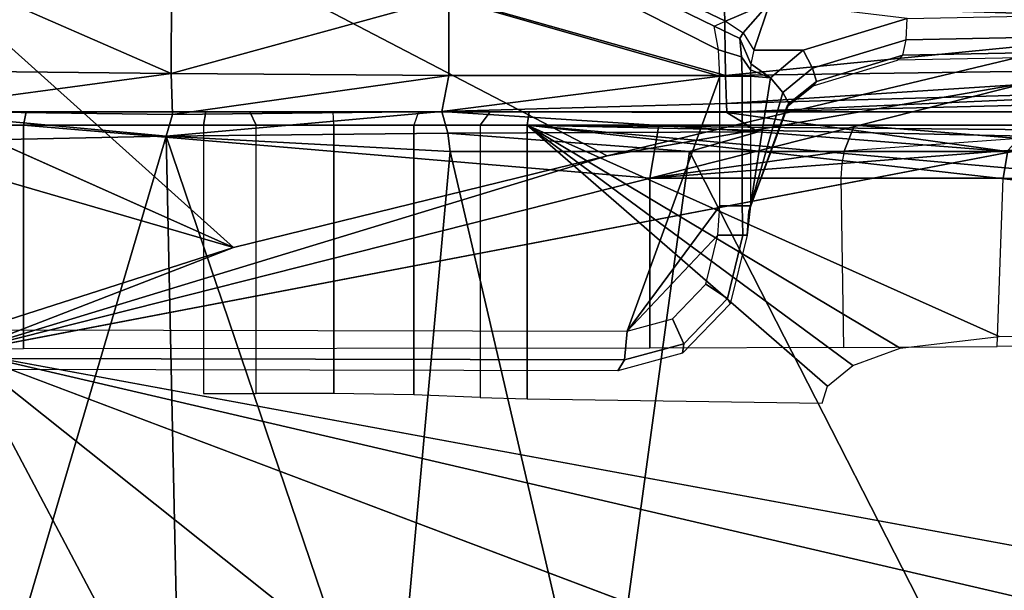
# Model space of a CAD drawing. Units: inches. Extents: x -61 to 81, y -31 to 78.
# Drawn here: x -5 to -3, y -1 to 0 of the extents above; entities that cross this region are included whole.
import ezdxf

# ---------------------------------------------------------------- set-up
doc = ezdxf.new("R2010")
doc.units = ezdxf.units.IN
doc.header["$MEASUREMENT"] = 0
for name, color, linetype in [('SEAT-BASE', 5, 'Continuous'), ('SEAT-CHASSIS', 5, 'Continuous'), ('SEAT-FABRIC', 5, 'Continuous')]:
    doc.layers.add(name, color=color, linetype=linetype)

# ---------------------------------------------------------------- blocks, each defined once
blk = doc.blocks.new('1COSM_HIGHBACK_ARMS_0T')
at = {"layer": 'SEAT-BASE'}
for points in [[(-7.2914, 10.7637, 4.6922), (-0.4658, 1.9393, 7.7766), (-0.508, 1.9129, 7.8018), (-7.3323, 10.7417, 4.7197)], [(-7.2698, 10.763, 4.6427), (-0.4424, 1.9419, 7.726), (-0.4658, 1.9393, 7.7766), (-7.2914, 10.7637, 4.6922)], [(-0.4424, 1.9419, 7.726), (-0.9754, 2.6298, 7.4436), (-6.8454, 10.211, 4.77), (-7.2698, 10.763, 4.6427)], [(-7.3323, 10.7417, 4.7197), (-0.508, 1.9129, 7.8018), (-0.7962, 1.7036, 7.8317), (-7.4859, 10.63, 4.7496)], [(-7.4859, 10.63, 4.7496), (-0.7962, 1.7036, 7.8317), (-1.0852, 1.4936, 7.8418), (-7.6412, 10.5172, 4.7597)], [(-7.6412, 10.5172, 4.7597), (-1.0852, 1.4936, 7.8418), (-1.3742, 1.2836, 7.8317), (-7.7965, 10.4044, 4.7496)], [(-6.8519, 10.1815, 4.7009), (-0.9834, 2.5971, 7.3655), (-0.9754, 2.6298, 7.4436), (-6.8454, 10.211, 4.77)], [(-6.8892, 10.1359, 4.6539), (-1.0298, 2.5447, 7.3173), (-0.9834, 2.5971, 7.3655), (-6.8519, 10.1815, 4.7009)], [(-6.9772, 10.0734, 4.5728), (-1.343, 2.6014, 7.1322), (-1.0298, 2.5447, 7.3173), (-6.8892, 10.1359, 4.6539)], [(-6.9772, 10.0734, 4.5728), (-1.343, 2.6014, 7.1322), (-1.0298, 2.5447, 7.3173), (-6.8892, 10.1359, 4.6539)]]:
    blk.add_3dface(points, dxfattribs=at)
at = {"layer": 'SEAT-CHASSIS'}
for points in [[(-0.3043, 4.0092, 16.757), (-2.0579, 4.8935, 17.1351), (-2.9212, 4.7183, 17.3543), (-0.3023, 3.9699, 16.7674)], [(-2.0579, 4.8935, 17.1351), (-0.3043, 4.0092, 16.757), (-0.3106, 4.044, 16.7157)], [(-0.3106, 4.044, 16.7157), (-0.294, 4.0517, 16.6984), (-2.0579, 4.8935, 17.1351)], [(-2.0579, 4.8935, 17.1351), (-0.294, 4.0517, 16.6984), (-0.2277, 4.0797, 16.6675)], [(-2.1496, 4.7269, 15.2636), (-2.1496, 4.7269, 15.2636), (-1.0233, 3.7159, 14.5271), (-3.2733, 4.7216, 15.4656)], [(-1.5863, 3.5946, 17.0165), (-0.4396, 3.5921, 16.7991), (-0.3023, 3.9699, 16.7674), (-2.9212, 4.7183, 17.3543)], [(-2.1496, 4.7269, 15.2636), (-2.1496, 4.7269, 15.2636), (0.83, 4.7284, 14.7739), (0.3371, 4.0453, 14.622)], [(0.3371, 4.0453, 14.622), (0.3371, 4.0453, 14.622), (-0.4692, 3.8521, 14.566), (-2.1496, 4.7269, 15.2636)], [(-1.0233, 3.7159, 14.5271), (-1.0233, 3.7159, 14.5271), (-2.1496, 4.7269, 15.2636), (-0.4692, 3.8521, 14.566)], [(-2.1483, 4.2187, 14.9964), (-2.1483, 4.2187, 14.9964), (-1.0233, 3.7159, 14.5271), (-2.3627, 4.1059, 14.9739)], [(-2.3627, 4.1059, 14.9739), (-2.3627, 4.1059, 14.9739), (-1.0233, 3.7159, 14.5271), (-1.4101, 3.5921, 14.4888)], [(-1.1159, 3.9738, 17.0588), (-1.1159, 3.9738, 17.0588), (-1.4084, 4.102, 17.055), (-1.5288, 3.9785, 17.11)], [(-1.1159, 3.9738, 17.0588), (-1.1159, 3.9738, 17.0588), (-1.1153, 4.0962, 16.9989), (-1.4084, 4.102, 17.055)], [(-1.1153, 4.0962, 16.9989), (-1.1153, 4.0962, 16.9989), (-1.1159, 3.9738, 17.0588), (-0.7041, 4.0874, 16.9317)], [(0.5227, 4.0989, 16.6905), (0.5227, 4.0989, 16.6905), (-0.2952, 4.0768, 16.879), (0.5233, 4.0518, 16.8043)], [(-0.7041, 4.0874, 16.9317), (-0.7041, 4.0874, 16.9317), (-1.1159, 3.9738, 17.0588), (-0.7038, 3.9709, 17.0329)], [(-0.2936, 3.9713, 17.0278), (-0.2936, 3.9713, 17.0278), (-0.7041, 4.0874, 16.9317), (-0.7038, 3.9709, 17.0329)], [(-0.2936, 3.9713, 17.0278), (-0.2936, 3.9713, 17.0278), (-0.2952, 4.0768, 16.879), (-0.7041, 4.0874, 16.9317)], [(-0.2936, 3.9713, 17.0278), (-0.2936, 3.9713, 17.0278), (0.5233, 4.0518, 16.8043), (-0.2952, 4.0768, 16.879)], [(-0.294, 4.0517, 16.6984), (-0.2677, 4.0341, 16.6994), (-0.2277, 4.0797, 16.6675)], [(-0.2277, 4.0797, 16.6675), (-0.2677, 4.0341, 16.6994), (-0.2516, 4.0088, 16.6893)], [(-0.2516, 4.0088, 16.6893), (-0.1785, 4.0084, 16.658), (-0.0245, 4.0554, 16.6168), (-0.2277, 4.0797, 16.6675)], [(-0.0245, 4.0554, 16.6168), (0.9362, 4.0749, 16.3706), (0.9351, 4.043, 16.3637), (-0.0258, 4.024, 16.6094)], [(0.1552, 3.9606, 14.5993), (0.1552, 3.9606, 14.5993), (-0.4692, 3.8521, 14.566), (0.3371, 4.0453, 14.622)], [(-0.3106, 4.044, 16.7157), (-0.294, 4.0517, 16.6984), (-0.2677, 4.0341, 16.6994), (-0.2727, 4.0257, 16.7142)], [(-0.3043, 4.0092, 16.757), (-0.3106, 4.044, 16.7157), (-0.2727, 4.0257, 16.7142), (-0.2703, 3.9987, 16.7398)], [(0.527, 3.9822, 17.0525), (0.527, 3.9822, 17.0525), (0.5233, 4.0518, 16.8043), (-0.2936, 3.9713, 17.0278)], [(-0.0245, 4.0554, 16.6168), (-0.1785, 4.0084, 16.658), (-0.1646, 3.9818, 16.6466), (-0.0258, 4.024, 16.6094)], [(-0.2727, 4.0257, 16.7142), (-0.2677, 4.0341, 16.6994), (-0.2516, 4.0088, 16.6893), (-0.2563, 3.9884, 16.7036)], [(-0.0258, 4.024, 16.6094), (0.9351, 4.043, 16.3637), (0.9298, 4.0198, 16.3415), (-0.031, 4.0012, 16.5873)], [(-0.2703, 3.9987, 16.7398), (-0.2727, 4.0257, 16.7142), (-0.2563, 3.9884, 16.7036), (-0.2566, 3.9797, 16.708)], [(-0.0258, 4.024, 16.6094), (-0.1646, 3.9818, 16.6466), (-0.1591, 3.9623, 16.6218), (-0.031, 4.0012, 16.5873)], [(-0.031, 4.0012, 16.5873), (0.9298, 4.0198, 16.3415), (0.9221, 4.0121, 16.3108), (-0.0387, 3.9938, 16.5568)], [(-0.3023, 3.9699, 16.7674), (-0.3043, 4.0092, 16.757), (-0.2703, 3.9987, 16.7398), (-0.2692, 3.9699, 16.7463)], [(-0.2563, 3.9884, 16.7036), (-0.2269, 3.9677, 16.6704), (-0.1785, 4.0084, 16.658), (-0.2516, 4.0088, 16.6893)], [(-0.1785, 4.0084, 16.658), (-0.2269, 3.9677, 16.6704), (-0.2089, 3.9457, 16.6573), (-0.1646, 3.9818, 16.6466)], [(-0.031, 4.0012, 16.5873), (-0.1591, 3.9623, 16.6218), (-0.1636, 3.9557, 16.5907), (-0.0387, 3.9938, 16.5568)], [(-0.2692, 3.9699, 16.7463), (-0.2703, 3.9987, 16.7398), (-0.2566, 3.9797, 16.708), (-0.2566, 3.9699, 16.7091)], [(-0.2563, 3.9884, 16.7036), (-0.2566, 3.9797, 16.708), (-0.2269, 3.9677, 16.6704)], [(-1.5288, 3.9785, 17.11), (-1.5288, 3.9785, 17.11), (-1.5261, 3.9187, 17.1259), (-1.1159, 3.9738, 17.0588)], [(-1.1135, 3.9133, 17.0974), (-1.1135, 3.9133, 17.0974), (-1.1159, 3.9738, 17.0588), (-1.5261, 3.9187, 17.1259)], [(-1.1135, 3.9133, 17.0974), (-1.1135, 3.9133, 17.0974), (-0.7038, 3.9709, 17.0329), (-1.1159, 3.9738, 17.0588)], [(-1.1135, 3.9133, 17.0974), (-1.1135, 3.9133, 17.0974), (-0.7143, 3.9178, 17.0972), (-0.7038, 3.9709, 17.0329)], [(-0.2936, 3.9713, 17.0278), (-0.2936, 3.9713, 17.0278), (-0.7038, 3.9709, 17.0329), (-0.7143, 3.9178, 17.0972)], [(-0.2923, 3.9298, 17.1109), (-0.2923, 3.9298, 17.1109), (-0.2936, 3.9713, 17.0278), (-0.7143, 3.9178, 17.0972)], [(-0.2936, 3.9713, 17.0278), (-0.2936, 3.9713, 17.0278), (-0.2923, 3.9298, 17.1109), (0.527, 3.9822, 17.0525)], [(-0.2923, 3.9298, 17.1109), (-0.2923, 3.9298, 17.1109), (0.5303, 3.9526, 17.1813), (0.527, 3.9822, 17.0525)], [(-0.2566, 3.9797, 16.708), (-0.2566, 3.9699, 16.7091), (-0.2269, 3.9677, 16.6704)], [(-0.1646, 3.9818, 16.6466), (-0.2089, 3.9457, 16.6573), (-0.2001, 3.9298, 16.6317), (-0.1591, 3.9623, 16.6218)], [(0.1552, 3.9606, 14.5993), (0.1552, 3.9606, 14.5993), (0.3083, 3.8919, 14.6167), (-1.4234, 3.5615, 14.4821)], [(-0.4692, 3.8521, 14.566), (-0.4692, 3.8521, 14.566), (0.1552, 3.9606, 14.5993), (-1.4234, 3.5615, 14.4821)], [(-0.4396, 3.5921, 16.7991), (-0.3023, 3.778, 16.7674), (-0.3023, 3.9699, 16.7674)], [(-0.3023, 3.778, 16.7674), (-0.3023, 3.9699, 16.7674), (-0.2692, 3.9699, 16.7463), (-0.2692, 3.778, 16.7463)], [(-0.2692, 3.778, 16.7463), (-0.2692, 3.9699, 16.7463), (-0.2566, 3.9699, 16.7091), (-0.2566, 3.778, 16.7091)], [(-0.2566, 3.778, 16.7091), (-0.2269, 3.9677, 16.6704), (-0.2566, 3.9699, 16.7091)], [(-0.2089, 3.9457, 16.6573), (-0.2269, 3.9677, 16.6704), (-0.2566, 3.778, 16.7091)], [(-0.1591, 3.9623, 16.6218), (-0.2001, 3.9298, 16.6317), (-0.2029, 3.9246, 16.6009), (-0.1636, 3.9557, 16.5907)], [(-0.292, 3.9163, 17.1297), (-0.292, 3.9163, 17.1297), (0.5303, 3.9526, 17.1813), (-0.2923, 3.9298, 17.1109)], [(0.5303, 3.9526, 17.1813), (0.5303, 3.9526, 17.1813), (-0.292, 3.9163, 17.1297), (0.5313, 3.9366, 17.2099)], [(-0.2566, 3.778, 16.7091), (-0.2592, 3.7698, 16.6944), (-0.2001, 3.9298, 16.6317), (-0.2089, 3.9457, 16.6573)], [(-0.7143, 3.9178, 17.0972), (-0.7143, 3.9178, 17.0972), (-0.292, 3.9163, 17.1297), (-0.2923, 3.9298, 17.1109)], [(-0.292, 3.9163, 17.1297), (-0.292, 3.9163, 17.1297), (0.1236, 3.8583, 17.2081), (0.5313, 3.9366, 17.2099)], [(-0.2592, 3.7698, 16.6944), (-0.2029, 3.9246, 16.6009), (-0.2001, 3.9298, 16.6317)], [(-1.0675, 3.8976, 15.7267), (-1.0643, 3.9173, 15.7073), (-1.9425, 3.9173, 15.5623), (-1.9457, 3.8976, 15.5817)], [(-1.6394, 3.9173, 15.3102), (-1.9425, 3.9173, 15.5623), (-1.0643, 3.9173, 15.7073), (-1.5408, 3.9173, 15.3053)], [(-1.5408, 3.9173, 15.3053), (-1.0643, 3.9173, 15.7073), (-0.9991, 3.9173, 15.6964), (-1.4496, 3.9173, 15.2676)], [(-1.5295, 3.8726, 17.1364), (-1.5295, 3.8726, 17.1364), (-1.123, 3.8812, 17.1111), (-1.5261, 3.9187, 17.1259)], [(-1.123, 3.8812, 17.1111), (-1.123, 3.8812, 17.1111), (-1.1135, 3.9133, 17.0974), (-1.5261, 3.9187, 17.1259)], [(-1.3306, 3.9173, 15.2187), (-1.3348, 3.8976, 15.1994), (-1.4601, 3.8976, 15.2509), (-1.4496, 3.9173, 15.2676)], [(-0.9991, 3.9173, 15.6964), (-0.8755, 3.9173, 15.6616), (-1.3306, 3.9173, 15.2187), (-1.4496, 3.9173, 15.2676)], [(1.2483, 3.9173, 14.6504), (1.244, 3.8976, 14.6312), (-1.3348, 3.8976, 15.1994), (-1.3306, 3.9173, 15.2187)], [(1.1708, 3.9173, 15.0922), (-1.3306, 3.9173, 15.2187), (-0.5847, 3.9173, 15.7865), (1.1711, 3.9173, 15.6377)], [(-1.3306, 3.9173, 15.2187), (-0.8755, 3.9173, 15.6616), (-0.7488, 3.9173, 15.6825)], [(1.1708, 3.9173, 15.0922), (1.1804, 3.9173, 15.0436), (-1.3306, 3.9173, 15.2187)], [(-1.3306, 3.9173, 15.2187), (1.1804, 3.9173, 15.0436), (1.2078, 3.9173, 15.0022), (1.2483, 3.9173, 14.6504)], [(-0.5847, 3.9173, 15.7865), (-1.3306, 3.9173, 15.2187), (-0.7488, 3.9173, 15.6825), (-0.6429, 3.9173, 15.7552)], [(-0.7055, 3.8857, 17.1188), (-0.7055, 3.8857, 17.1188), (-0.7143, 3.9178, 17.0972), (-1.123, 3.8812, 17.1111)], [(-1.123, 3.8812, 17.1111), (-1.123, 3.8812, 17.1111), (-0.7143, 3.9178, 17.0972), (-1.1135, 3.9133, 17.0974)], [(-0.9897, 3.8976, 15.7138), (-0.9991, 3.9173, 15.6964), (-1.0643, 3.9173, 15.7073), (-1.0675, 3.8976, 15.7267)], [(-0.8744, 3.8976, 15.6813), (-0.8755, 3.9173, 15.6616), (-0.9991, 3.9173, 15.6964), (-0.9897, 3.8976, 15.7138)], [(-0.7488, 3.9173, 15.6825), (-0.7561, 3.8976, 15.7008), (-0.8744, 3.8976, 15.6813), (-0.8755, 3.9173, 15.6616)], [(-0.6573, 3.8976, 15.7686), (-0.6429, 3.9173, 15.7552), (-0.7488, 3.9173, 15.6825), (-0.7561, 3.8976, 15.7008)], [(-0.7143, 3.9178, 17.0972), (-0.7143, 3.9178, 17.0972), (-0.7055, 3.8857, 17.1188), (-0.2453, 3.8876, 17.1564)], [(-0.7143, 3.9178, 17.0972), (-0.7143, 3.9178, 17.0972), (-0.2453, 3.8876, 17.1564), (-0.292, 3.9163, 17.1297)], [(-0.5879, 3.8976, 15.8059), (-0.5847, 3.9173, 15.7865), (-0.6429, 3.9173, 15.7552), (-0.6573, 3.8976, 15.7686)], [(1.3609, 3.8976, 16.1276), (1.4491, 3.9173, 16.1222), (-0.5847, 3.9173, 15.7865), (-0.5879, 3.8976, 15.8059)], [(1.4491, 3.9173, 16.1222), (1.376, 3.9173, 15.8406), (1.2081, 3.9173, 15.7277), (-0.5847, 3.9173, 15.7865)], [(-0.5847, 3.9173, 15.7865), (1.2081, 3.9173, 15.7277), (1.1807, 3.9173, 15.6863)], [(1.1807, 3.9173, 15.6863), (1.1711, 3.9173, 15.6377), (-0.5847, 3.9173, 15.7865)], [(0.1236, 3.8583, 17.2081), (0.1236, 3.8583, 17.2081), (-0.292, 3.9163, 17.1297), (-0.2453, 3.8876, 17.1564)], [(-1.4601, 3.8976, 15.2509), (-1.3348, 3.8976, 15.1994), (-1.3348, 3.5661, 15.1994), (-1.4601, 3.565, 15.2509)], [(-0.4062, 3.8189, 14.9948), (-0.4062, 3.5668, 14.9948), (-1.3348, 3.5661, 15.1994), (-1.3348, 3.8976, 15.1994)], [(-1.3348, 3.8976, 15.1994), (-0.3928, 3.8976, 14.9919), (-0.4062, 3.8189, 14.9948)], [(-0.7018, 3.8583, 17.1267), (-0.7018, 3.8583, 17.1267), (-0.7055, 3.8857, 17.1188), (-1.123, 3.8812, 17.1111)], [(-1.0675, 3.4996, 15.7267), (-0.9897, 3.4995, 15.7138), (-0.9897, 3.8976, 15.7138), (-1.0675, 3.8976, 15.7267)], [(-0.8744, 3.8976, 15.6813), (-0.8744, 3.4999, 15.6813), (-0.9897, 3.4995, 15.7138), (-0.9897, 3.8976, 15.7138)], [(-0.7561, 3.8976, 15.7008), (-0.7561, 3.4979, 15.7008), (-0.8744, 3.4999, 15.6813), (-0.8744, 3.8976, 15.6813)], [(-0.6573, 3.8976, 15.7686), (-0.6573, 3.4939, 15.7686), (-0.7561, 3.4979, 15.7008), (-0.7561, 3.8976, 15.7008)], [(-0.3473, 3.8583, 17.1558), (-0.3473, 3.8583, 17.1558), (-0.2453, 3.8876, 17.1564), (-0.7055, 3.8857, 17.1188)], [(-0.7018, 3.8583, 17.1267), (-0.7018, 3.8583, 17.1267), (-0.3473, 3.8583, 17.1558), (-0.7055, 3.8857, 17.1188)], [(-0.6573, 3.8976, 15.7686), (-0.6573, 3.4939, 15.7686), (-0.5879, 3.492, 15.8059), (-0.5879, 3.8976, 15.8059)], [(-0.5879, 3.8976, 15.8059), (-0.5879, 3.492, 15.8059), (-0.1503, 3.4851, 15.8781), (-0.1426, 3.5106, 15.8794)], [(-0.1426, 3.5106, 15.8794), (-0.1052, 3.5412, 15.8856), (-0.5879, 3.8976, 15.8059)], [(-0.5879, 3.8976, 15.8059), (-0.1052, 3.5412, 15.8856), (-0.0348, 3.567, 15.8972)], [(-0.0348, 3.567, 15.8972), (0.1118, 3.584, 15.9214), (-0.5879, 3.8976, 15.8059)], [(0.1118, 3.584, 15.9214), (0.8712, 3.5931, 16.0468), (0.8712, 3.7334, 16.0468), (-0.5879, 3.8976, 15.8059)], [(0.8712, 3.7334, 16.0468), (0.9403, 3.761, 16.0582), (-0.5879, 3.8976, 15.8059)], [(-0.5879, 3.8976, 15.8059), (0.9403, 3.761, 16.0582), (1.1782, 3.7835, 16.0975), (1.1782, 3.8583, 16.0975)], [(1.1782, 3.8583, 16.0975), (1.2106, 3.8813, 16.1028), (-0.5879, 3.8976, 15.8059)], [(-0.5879, 3.8976, 15.8059), (1.2106, 3.8813, 16.1028), (1.2645, 3.8921, 16.1117), (1.3609, 3.8976, 16.1276)], [(-0.3928, 3.8976, 14.9919), (-0.1026, 3.8976, 14.9279), (-0.1177, 3.8591, 14.9313), (-0.4062, 3.8189, 14.9948)], [(-0.3473, 3.8583, 17.1558), (-0.3473, 3.8583, 17.1558), (0.1236, 3.8583, 17.2081), (-0.2453, 3.8876, 17.1564)], [(0.141, 3.8779, 14.8743), (-0.1177, 3.8591, 14.9313), (-0.1026, 3.8976, 14.9279)], [(1.244, 3.8976, 14.6312), (1.244, 3.878, 14.6312), (0.141, 3.8779, 14.8743), (-0.1026, 3.8976, 14.9279)], [(-1.5295, 3.8726, 17.1364), (-1.5295, 3.8726, 17.1364), (-1.4138, 2.8984, 17.2586), (-1.123, 3.8812, 17.1111)], [(-1.4138, 2.8984, 17.2586), (-1.4138, 2.8984, 17.2586), (-1.1019, 2.8985, 17.251), (-1.123, 3.8812, 17.1111)], [(-0.7897, 2.8984, 17.2565), (-0.7897, 2.8984, 17.2565), (-0.7018, 3.8583, 17.1267), (-1.123, 3.8812, 17.1111)], [(-1.1019, 2.8985, 17.251), (-1.1019, 2.8985, 17.251), (-0.7897, 2.8984, 17.2565), (-1.123, 3.8812, 17.1111)], [(0.141, 3.8779, 14.8743), (-0.1177, 3.8591, 14.9313), (-0.1214, 3.8405, 14.9202), (0.1248, 3.8597, 14.8377)], [(-0.7897, 2.8984, 17.2565), (-0.7897, 2.8984, 17.2565), (-0.4779, 2.8983, 17.2716), (-0.7018, 3.8583, 17.1267)], [(-0.4779, 2.8983, 17.2716), (-0.4779, 2.8983, 17.2716), (-0.3473, 3.8583, 17.1558), (-0.7018, 3.8583, 17.1267)], [(-0.4779, 2.8983, 17.2716), (-0.4779, 2.8983, 17.2716), (0.1434, 2.8978, 17.3176), (-0.3473, 3.8583, 17.1558)], [(-0.1177, 3.8591, 14.9313), (-0.1214, 3.8405, 14.9202), (-0.4062, 3.8189, 14.9948)], [(-0.3473, 3.8583, 17.1558), (-0.3473, 3.8583, 17.1558), (0.1434, 2.8978, 17.3176), (0.4431, 3.8587, 17.2462)], [(0.1248, 3.8597, 14.8377), (-0.1214, 3.8405, 14.9202), (-0.1227, 3.8189, 14.9163), (0.1181, 3.8189, 14.8228)], [(0.3295, 3.8607, 14.7378), (0.1248, 3.8597, 14.8377), (0.1181, 3.8189, 14.8228), (0.3212, 3.8189, 14.7227)], [(-1.4234, 3.5615, 14.4821), (-1.4234, 3.5615, 14.4821), (-1.0233, 3.7159, 14.5271), (-0.4692, 3.8521, 14.566)], [(-0.4062, 3.8189, 14.9948), (-0.1214, 3.8405, 14.9202), (-0.1227, 3.8189, 14.9163)], [(-0.1227, 3.8189, 14.9163), (-0.1187, 3.5677, 14.915), (-0.4062, 3.5668, 14.9948), (-0.4062, 3.8189, 14.9948)], [(0.1088, 3.5695, 14.8269), (0.1181, 3.8189, 14.8228), (-0.1227, 3.8189, 14.9163), (-0.1187, 3.5677, 14.915)], [(0.3212, 3.8189, 14.7227), (0.3204, 3.5721, 14.7231), (0.1088, 3.5695, 14.8269), (0.1181, 3.8189, 14.8228)], [(-0.4396, 3.5921, 16.7991), (-0.3053, 3.7344, 16.7681), (-0.3023, 3.778, 16.7674)], [(-0.3053, 3.7344, 16.7681), (-0.3023, 3.778, 16.7674), (-0.2692, 3.778, 16.7463), (-0.2679, 3.7344, 16.741)], [(-0.2679, 3.7344, 16.741), (-0.2692, 3.778, 16.7463), (-0.2566, 3.778, 16.7091), (-0.2615, 3.7344, 16.6953)], [(-0.2615, 3.7344, 16.6953), (-0.2592, 3.7698, 16.6944), (-0.2566, 3.778, 16.7091)], [(-0.4396, 3.5921, 16.7991), (-0.3724, 3.6105, 16.7836), (-0.3228, 3.6617, 16.7721), (-0.3053, 3.7344, 16.7681)], [(-0.3228, 3.6617, 16.7721), (-0.3053, 3.7344, 16.7681), (-0.2679, 3.7344, 16.741), (-0.2907, 3.6406, 16.7459)], [(-0.2907, 3.6406, 16.7459), (-0.2679, 3.7344, 16.741), (-0.2615, 3.7344, 16.6953), (-0.2868, 3.6326, 16.7003)], [(-1.0233, 3.7159, 14.5271), (-1.0233, 3.7159, 14.5271), (-1.4234, 3.5615, 14.4821), (-1.4101, 3.5921, 14.4888)], [(-0.3724, 3.6105, 16.7836), (-0.3228, 3.6617, 16.7721), (-0.2907, 3.6406, 16.7459), (-0.3557, 3.5735, 16.7609)], [(-0.3557, 3.5735, 16.7609), (-0.2907, 3.6406, 16.7459), (-0.2868, 3.6326, 16.7003), (-0.3576, 3.5594, 16.7166)], [(-0.4396, 3.5921, 16.7991), (-0.3724, 3.6105, 16.7836), (-0.3557, 3.5735, 16.7609), (-0.4437, 3.5496, 16.7815)], [(-1.5863, 3.5946, 17.0165), (-0.4396, 3.5921, 16.7991), (-0.4437, 3.5496, 16.7815), (-1.5891, 3.5521, 16.9987)], [(-0.4437, 3.5496, 16.7815), (-0.3557, 3.5735, 16.7609), (-0.3576, 3.5594, 16.7166), (-0.4534, 3.5331, 16.7395)], [(-1.5891, 3.5521, 16.9987), (-0.4437, 3.5496, 16.7815), (-0.4534, 3.5331, 16.7395), (-1.5955, 3.5356, 16.9561)], [(-1.4234, 3.5615, 14.4821), (-1.4234, 3.5615, 14.4821), (0.2526, 3.1715, 14.6479), (0.0448, 3.0071, 14.6385)], [(0.2526, 3.1715, 14.6479), (0.2526, 3.1715, 14.6479), (-1.4234, 3.5615, 14.4821), (0.3036, 3.2426, 14.649)]]:
    blk.add_3dface(points, dxfattribs=at)
for points, invisible_edges in [([(0.3083, 3.8919, 14.6167), (0.3083, 3.8919, 14.6167), (0.3036, 3.2426, 14.649), (-1.4234, 3.5615, 14.4821)], 2), ([(-1.9476, 3.2998, 14.4487), (-1.9476, 3.2998, 14.4487), (-1.4234, 3.5615, 14.4821), (-0.9402, 2.6503, 14.5645)], 2), ([(-0.4308, 2.7717, 14.6041), (-0.4308, 2.7717, 14.6041), (-1.4234, 3.5615, 14.4821), (-0.19, 2.869, 14.6231)], 4), ([(-0.9402, 2.6503, 14.5645), (-0.9402, 2.6503, 14.5645), (-1.4234, 3.5615, 14.4821), (-0.4308, 2.7717, 14.6041)], 9), ([(-0.19, 2.869, 14.6231), (-0.19, 2.869, 14.6231), (-1.4234, 3.5615, 14.4821), (0.0448, 3.0071, 14.6385)], 2), ([(-1.9476, 3.2998, 14.4487), (-1.9476, 3.2998, 14.4487), (-1.2077, 2.6265, 14.5417), (-2.1428, 2.9547, 14.4475)], 11), ([(-0.9402, 2.6503, 14.5645), (-0.9402, 2.6503, 14.5645), (-1.2077, 2.6265, 14.5417), (-1.9476, 3.2998, 14.4487)], 4)]:
    blk.add_3dface(points, dxfattribs=dict(at, invisible_edges=invisible_edges))
at = {"layer": 'SEAT-FABRIC'}
blk.add_3dface([(0.5398, -10.0262, 21.6834), (0.5398, 10.0262, 21.6834), (-2.407, 10.0969, 21.0637), (-2.407, -10.0969, 21.0637)], dxfattribs=at)

msp = doc.modelspace()

# ---------------------------------------------------------------- block references
msp.add_blockref('1COSM_HIGHBACK_ARMS_0T', (-3.5744, -4.2363))

doc.saveas('drawing.dxf')
